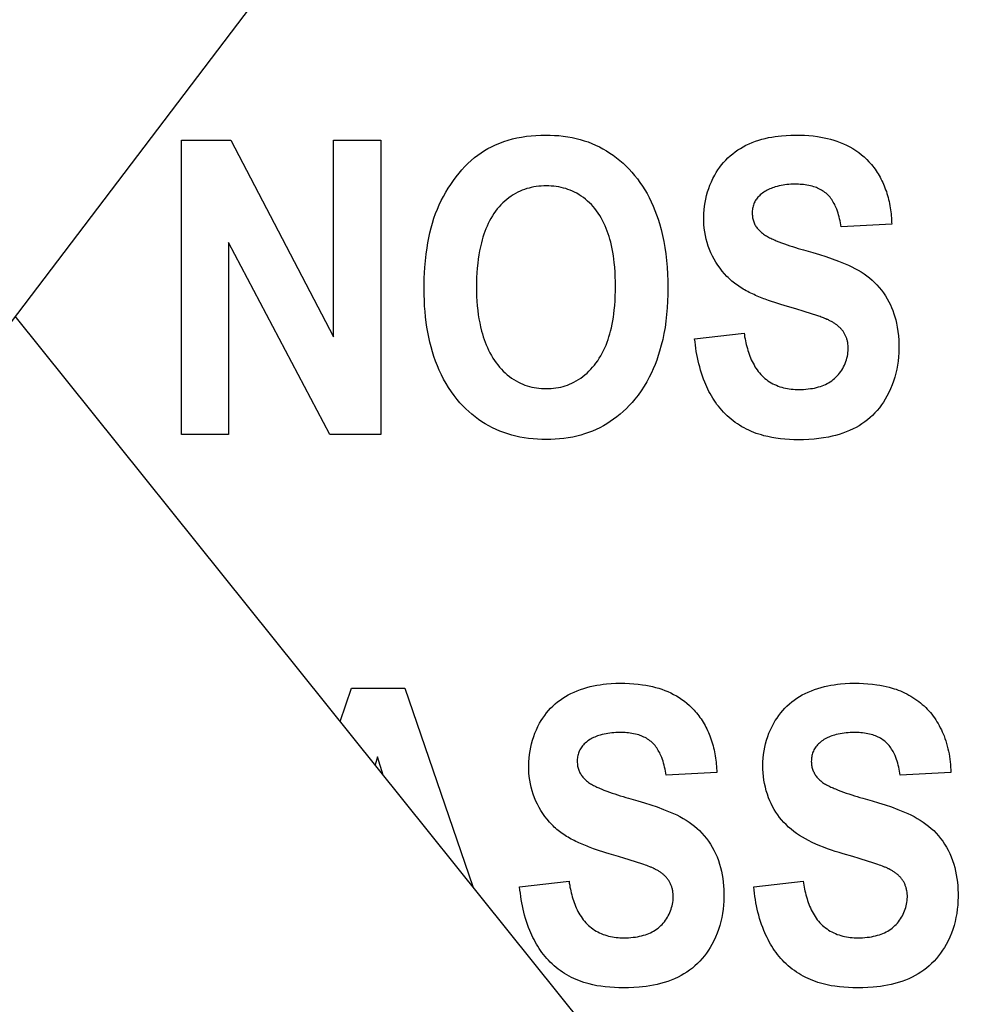
# Model space of a CAD drawing. Units: millimetres. Extents: x 0 to 1189, y 0 to 841.
# Drawn here: x 873 to 874, y 268 to 269 of the extents above; entities that cross this region are included whole.
import ezdxf

# ---------------------------------------------------------------- set-up
doc = ezdxf.new("R2010")
doc.units = ezdxf.units.MM
doc.header["$LTSCALE"] = 65.395
doc.layers.get('0').update_dxf_attribs({"linetype": 'CONTINUOUS'})
doc.layers.add('7_ALL_FEATURES', color=7, linetype='CONTINUOUS')
doc.layers.add('DEF_DRAFT_DIM', color=7, linetype='CONTINUOUS')
doc.styles.get("Standard").update_dxf_attribs({"font": 'ar_wgl__.ttf'})
doc.dimstyles.new('DIMSTYLE_1', dxfattribs={"dimtxt": 8.5, "dimasz": 0.1875, "dimexe": 0.125, "dimexo": 0.0625, "dimgap": 2.125, "dimtad": 0, "dimtih": 1, "dimtoh": 1, "dimlfac": 5, "dimdsep": 46, "dimtxsty": 'Standard', "dimblk": 'CLOSED', "dimblk1": 'CLOSED', "dimblk2": 'CLOSED', "dimcen": 0.09, "dimazin": 2, "dimtfac": 1, "dimtofl": 0, "dimtmove": 0, "dimatfit": 3, "dimldrblk": 'CLOSED', "dimfxl": 0, "dimtolj": 1, "dimarcsym": 0})

# ---------------------------------------------------------------- blocks, each defined once
blk = doc.blocks.new('*D8')
at = {"layer": 'DEF_DRAFT_DIM', "color": 2, "linetype": 'Continuous'}
for p, q in [((908.8258, 333.7421), (761.1433, 333.7421)), ((761.2683, 333.7421), (761.2683, 293.7421)), ((761.2683, 253.7421), (761.2683, 293.7421)), ((908.8258, 253.7421), (761.1433, 253.7421))]:
    blk.add_line(p, q, dxfattribs=at)
blk = doc.blocks.new('_CLOSED')
at = {"color": 0, "linetype": 'ByBlock'}
for p, q in [((0, 0), (-1, 0.1667)), ((-1, 0.1667), (-1, -0.1667)), ((-1, -0.1667), (0, 0)), ((-1, 0), (0, 0))]:
    blk.add_line(p, q, dxfattribs=at)
blk = doc.blocks.new('_NONE')

msp = doc.modelspace()

# ---------------------------------------------------------------- linework, layer by layer
at = {"layer": '7_ALL_FEATURES', "color": 7, "linetype": 'Continuous'}
for p, q in [((873.6288, 270.0085), (870.8571, 266.3576)), ((874.109, 267.0751), (872.7187, 268.8097))]:
    msp.add_line(p, q, dxfattribs=at)
at = {"layer": '7_ALL_FEATURES', "color": 40, "linetype": 'Continuous'}
for p, q in [((872.9783, 268.6247), (872.9783, 269.0847)), ((872.9783, 269.0847), (873.0554, 269.0847)), ((873.0554, 269.0847), (873.216, 268.7775)), ((873.216, 268.7775), (873.216, 269.0847)), ((873.216, 269.0847), (873.2896, 269.0847)), ((873.2896, 269.0847), (873.2896, 268.6247)), ((874.0877, 268.9533), (874.0085, 268.9491)), ((873.0518, 268.9247), (873.0518, 268.6247)), ((873.2101, 268.6247), (873.0518, 268.9247)), ((873.9394, 268.8204), (873.9196, 268.8262)), ((873.7798, 268.7744), (873.8569, 268.7832)), ((873.0518, 268.6247), (872.9783, 268.6247)), ((873.2896, 268.6247), (873.2101, 268.6247)), ((873.2264, 268.1763), (873.2436, 268.2281)), ((873.2436, 268.2281), (873.3274, 268.2281)), ((873.3274, 268.2281), (873.4332, 267.9182)), ((873.2845, 268.1208), (873.2807, 268.1085)), ((873.2934, 268.0926), (873.2845, 268.1208)), ((873.8143, 268.0966), (873.7351, 268.0926)), ((874.18, 268.0966), (874.1008, 268.0926)), ((873.6611, 267.9652), (873.6462, 267.9696)), ((874.0267, 267.9652), (874.0119, 267.9696)), ((873.5065, 267.9178), (873.5836, 267.9266)), ((873.8722, 267.9178), (873.9492, 267.9266))]:
    msp.add_line(p, q, dxfattribs=at)
for points in [[(873.3573, 268.8518), (873.3574, 268.8605), (873.3576, 268.8691), (873.358, 268.8773), (873.3584, 268.8856), (873.3593, 268.8959), (873.3604, 268.9062), (873.3618, 268.9164), (873.3631, 268.9242), (873.3645, 268.932), (873.3662, 268.9397), (873.3681, 268.9474), (873.3703, 268.9549), (873.3726, 268.9625), (873.3753, 268.9699), (873.378, 268.9768), (873.3809, 268.9835), (873.3841, 268.9902), (873.3875, 268.9968), (873.3911, 269.0032), (873.3949, 269.0094), (873.3988, 269.0155), (873.403, 269.0215), (873.4073, 269.0273), (873.4119, 269.0329), (873.4163, 269.0382), (873.421, 269.0433), (873.4258, 269.0482), (873.4308, 269.0528), (873.4361, 269.0573), (873.4411, 269.0612), (873.4462, 269.0648), (873.4516, 269.0682), (873.457, 269.0714), (873.4626, 269.0744), (873.4689, 269.0773), (873.4754, 269.08), (873.4819, 269.0824), (873.4886, 269.0846), (873.4953, 269.0864), (873.5021, 269.088), (873.5095, 269.0894), (873.517, 269.0906), (873.5245, 269.0915), (873.532, 269.0921), (873.5396, 269.0924), (873.5472, 269.0925), (873.5541, 269.0924), (873.561, 269.0921), (873.5679, 269.0916), (873.5747, 269.0908), (873.5816, 269.0898), (873.5884, 269.0886), (873.5947, 269.0872), (873.6009, 269.0856), (873.6071, 269.0837), (873.6133, 269.0817), (873.6193, 269.0793), (873.6252, 269.0768), (873.631, 269.0741), (873.6366, 269.0711), (873.6421, 269.0679), (873.6475, 269.0645), (873.6527, 269.0609), (873.6578, 269.0571), (873.6629, 269.053), (873.6679, 269.0486), (873.6727, 269.0441), (873.6773, 269.0394), (873.6817, 269.0345), (873.686, 269.0295), (873.6903, 269.0241), (873.6944, 269.0185), (873.6983, 269.0128), (873.702, 269.0069), (873.7055, 269.001), (873.7087, 268.9949), (873.712, 268.9883), (873.715, 268.9816), (873.7178, 268.9749), (873.7204, 268.968), (873.7228, 268.9611), (873.725, 268.9541), (873.7276, 268.9449), (873.7298, 268.9355), (873.7318, 268.9261), (873.7334, 268.9167), (873.7348, 268.9072), (873.736, 268.8966), (873.7369, 268.886), (873.7376, 268.8754), (873.7379, 268.8648), (873.738, 268.8541)], [(873.8302, 268.8717), (873.8264, 268.8758), (873.8228, 268.88), (873.8194, 268.8845), (873.8161, 268.889), (873.8131, 268.8937), (873.8102, 268.8986), (873.8076, 268.9035), (873.8052, 268.9086), (873.803, 268.9137), (873.801, 268.9191), (873.7993, 268.9246), (873.7978, 268.9301), (873.7965, 268.9357), (873.7955, 268.9413), (873.7948, 268.947), (873.7943, 268.9528), (873.794, 268.9585), (873.7939, 268.9643), (873.7941, 268.97), (873.7945, 268.9757), (873.7952, 268.9814), (873.796, 268.987), (873.7971, 268.9926), (873.7984, 268.9982), (873.8, 269.0037), (873.8017, 269.0091), (873.8037, 269.0145), (873.806, 269.0197), (873.8084, 269.0249), (873.8111, 269.0299), (873.8135, 269.0341), (873.8161, 269.0383), (873.8189, 269.0423), (873.8219, 269.0461), (873.825, 269.0499), (873.8283, 269.0535), (873.8317, 269.0569), (873.8354, 269.0602), (873.8392, 269.0634), (873.8431, 269.0664), (873.8472, 269.0692), (873.8513, 269.0718), (873.8556, 269.0743), (873.86, 269.0766), (873.8648, 269.0789), (873.8698, 269.0809), (873.8748, 269.0828), (873.8798, 269.0845), (873.8849, 269.086), (873.8901, 269.0874), (873.8953, 269.0885), (873.9003, 269.0895), (873.9054, 269.0903), (873.9104, 269.091), (873.9155, 269.0915), (873.9227, 269.0921), (873.93, 269.0924), (873.9373, 269.0925), (873.9442, 269.0925), (873.9512, 269.0922), (873.9581, 269.0917), (873.9651, 269.0911), (873.9719, 269.0902), (873.977, 269.0894), (873.9821, 269.0884), (873.9871, 269.0873), (873.9921, 269.0861), (873.9971, 269.0847), (874.002, 269.0831), (874.0071, 269.0811), (874.0122, 269.079), (874.0172, 269.0767), (874.0221, 269.0741), (874.0268, 269.0713), (874.0315, 269.0684), (874.036, 269.0652), (874.0403, 269.0618), (874.0445, 269.0583), (874.0485, 269.0545), (874.0521, 269.0507)], [(874.0521, 269.0507), (874.0541, 269.0485), (874.056, 269.0463), (874.0579, 269.044), (874.0597, 269.0416), (874.0615, 269.0392), (874.0632, 269.0367), (874.0648, 269.0342), (874.0664, 269.0317), (874.0679, 269.0291), (874.0694, 269.0265), (874.0708, 269.0239), (874.0722, 269.0212), (874.0735, 269.0185), (874.0747, 269.0158), (874.0759, 269.013), (874.077, 269.0103), (874.0781, 269.0072), (874.0792, 269.0042), (874.0802, 269.0011), (874.0811, 268.998), (874.0819, 268.9949), (874.0827, 268.9917), (874.0835, 268.9886), (874.0841, 268.9854), (874.0847, 268.9822), (874.0853, 268.979), (874.0858, 268.9758), (874.0862, 268.9726), (874.0866, 268.9694), (874.0869, 268.9662), (874.0872, 268.963), (874.0874, 268.9597), (874.0875, 268.9565), (874.0877, 268.9533)], [(873.6561, 268.8562), (873.656, 268.8637), (873.6558, 268.8711), (873.6554, 268.8785), (873.6549, 268.8859), (873.6542, 268.8933), (873.6536, 268.8987), (873.6529, 268.904), (873.652, 268.9094), (873.651, 268.9147), (873.6499, 268.92), (873.6487, 268.9253), (873.6475, 268.9297), (873.6463, 268.934), (873.6449, 268.9383), (873.6434, 268.9426), (873.6418, 268.9468), (873.64, 268.9509), (873.6382, 268.955), (873.6361, 268.959), (873.634, 268.963), (873.6317, 268.9668), (873.6292, 268.9706), (873.6266, 268.9743), (873.624, 268.9776), (873.6213, 268.9807), (873.6185, 268.9838), (873.6156, 268.9867), (873.6126, 268.9895), (873.6094, 268.9922), (873.6062, 268.9948), (873.6028, 268.9972), (873.5993, 268.9994), (873.5958, 269.0015), (873.5921, 269.0034), (873.5888, 269.005), (873.5854, 269.0064), (873.5819, 269.0077), (873.5784, 269.0088), (873.5749, 269.0098), (873.5713, 269.0107), (873.5675, 269.0115), (873.5636, 269.0121), (873.5597, 269.0125), (873.5558, 269.0129), (873.5519, 269.013), (873.548, 269.0131), (873.5441, 269.013), (873.5402, 269.0129), (873.5363, 269.0125), (873.5324, 269.0121), (873.5285, 269.0114), (873.5247, 269.0107), (873.5211, 269.0098), (873.5175, 269.0088), (873.514, 269.0076), (873.5105, 269.0063), (873.5071, 269.0049), (873.5037, 269.0033), (873.5001, 269.0014), (873.4965, 268.9992), (873.493, 268.997), (873.4896, 268.9945), (873.4863, 268.9919), (873.4831, 268.9892), (873.48, 268.9864), (873.4771, 268.9834), (873.4743, 268.9803), (873.4716, 268.9771), (873.469, 268.9738), (873.4664, 268.9701), (873.4639, 268.9663), (873.4616, 268.9624), (873.4594, 268.9584), (873.4574, 268.9543), (873.4555, 268.9502), (873.4537, 268.946), (873.4521, 268.9418), (873.4506, 268.9375), (873.4492, 268.9332), (873.4479, 268.9288), (873.4468, 268.9244), (873.4452, 268.918), (873.4439, 268.9116), (873.4428, 268.9052), (873.4418, 268.8987), (873.441, 268.8922), (873.4402, 268.8848), (873.4397, 268.8774), (873.4393, 268.8699), (873.4391, 268.8624), (873.439, 268.855)], [(874.0085, 268.9491), (874.008, 268.9523), (874.0075, 268.9554), (874.0069, 268.9585), (874.0062, 268.9616), (874.0055, 268.9646), (874.0047, 268.9677), (874.0038, 268.9707), (874.0028, 268.9737), (874.0017, 268.9767), (874.0005, 268.9797), (873.9995, 268.9817), (873.9985, 268.9838), (873.9975, 268.9858), (873.9964, 268.9878), (873.9952, 268.9897), (873.994, 268.9916), (873.9927, 268.9935), (873.9913, 268.9953), (873.9898, 268.997), (873.9883, 268.9986), (873.9867, 269.0002), (873.985, 269.0016), (873.9833, 269.003), (873.9816, 269.0042), (873.9797, 269.0054), (873.9778, 269.0066), (873.9759, 269.0076), (873.9739, 269.0086), (873.9719, 269.0095), (873.9699, 269.0104), (873.9678, 269.0111), (873.9657, 269.0118), (873.9631, 269.0126), (873.9605, 269.0133), (873.9579, 269.0138), (873.9552, 269.0143), (873.9526, 269.0147), (873.9499, 269.0151), (873.9472, 269.0153), (873.9445, 269.0155), (873.9418, 269.0156), (873.9391, 269.0157), (873.9364, 269.0157), (873.9333, 269.0157), (873.9302, 269.0156), (873.9271, 269.0154), (873.924, 269.0151), (873.9209, 269.0147), (873.9178, 269.0143), (873.9147, 269.0138), (873.9117, 269.0131), (873.9087, 269.0124), (873.9057, 269.0115), (873.9035, 269.0108), (873.9014, 269.0101), (873.8994, 269.0093), (873.8973, 269.0084), (873.8953, 269.0075), (873.8933, 269.0065), (873.8914, 269.0055), (873.8894, 269.0043), (873.8876, 269.0031), (873.8858, 269.0018), (873.884, 269.0005), (873.8823, 268.999), (873.8811, 268.9978), (873.8798, 268.9966), (873.8786, 268.9953), (873.8775, 268.994), (873.8764, 268.9926), (873.8754, 268.9911), (873.8745, 268.9897), (873.8737, 268.9881), (873.8729, 268.9866), (873.8722, 268.9849), (873.8716, 268.9832), (873.8711, 268.9814), (873.8706, 268.9796), (873.8703, 268.9778), (873.87, 268.976), (873.8698, 268.9742), (873.8697, 268.9724), (873.8697, 268.9705), (873.8698, 268.9686), (873.8699, 268.9666), (873.8701, 268.9647)], [(873.8701, 268.9647), (873.8704, 268.9631), (873.8707, 268.9615), (873.8711, 268.9599), (873.8716, 268.9584), (873.8721, 268.9568), (873.8727, 268.9553), (873.8733, 268.9539), (873.874, 268.9525), (873.8748, 268.9512), (873.8756, 268.9499), (873.8765, 268.9486), (873.8774, 268.9473), (873.8784, 268.9461), (873.8795, 268.9449), (873.8805, 268.9438), (873.8816, 268.9427), (873.883, 268.9414), (873.8844, 268.9402), (873.8858, 268.939), (873.8873, 268.9379), (873.8889, 268.9369), (873.8904, 268.9358), (873.892, 268.9349), (873.8936, 268.9339), (873.8953, 268.933), (873.8969, 268.9322), (873.8986, 268.9313), (873.9003, 268.9305), (873.902, 268.9298), (873.9038, 268.929), (873.9055, 268.9282), (873.9072, 268.9275), (873.9115, 268.9258), (873.9157, 268.9242), (873.92, 268.9226), (873.9242, 268.9211), (873.9285, 268.9196), (873.9328, 268.9182), (873.9371, 268.9168), (873.9414, 268.9155), (873.9457, 268.9142), (873.95, 268.913)], [(873.95, 268.913), (873.9645, 268.9089), (873.9747, 268.9058), (873.9847, 268.9026), (873.9947, 268.8992), (874.0047, 268.8955), (874.0099, 268.8935), (874.0151, 268.8914), (874.0202, 268.8892), (874.0252, 268.8868), (874.0302, 268.8843), (874.0351, 268.8816), (874.0399, 268.8788), (874.0444, 268.8759), (874.0487, 268.8727), (874.0529, 268.8694), (874.057, 268.866), (874.0609, 268.8623), (874.0646, 268.8585), (874.0682, 268.8544), (874.0716, 268.8502), (874.0748, 268.8459), (874.0779, 268.8414), (874.0807, 268.8368), (874.0833, 268.832), (874.0855, 268.8275), (874.0875, 268.8229), (874.0894, 268.8182), (874.091, 268.8134), (874.0925, 268.8086), (874.0938, 268.8037), (874.095, 268.7988), (874.0963, 268.7922), (874.0973, 268.7856), (874.0981, 268.7789), (874.0986, 268.7722), (874.0988, 268.7655), (874.0989, 268.7587), (874.0987, 268.7523), (874.0983, 268.7458), (874.0976, 268.7394), (874.0968, 268.733), (874.0956, 268.7267), (874.0942, 268.7204), (874.0926, 268.7142), (874.0906, 268.7081), (874.0884, 268.7021), (874.0859, 268.6961), (874.0832, 268.6903), (874.0802, 268.6846), (874.0775, 268.68), (874.0746, 268.6754), (874.0716, 268.6709), (874.0683, 268.6666), (874.0649, 268.6624), (874.0613, 268.6584), (874.0576, 268.6546), (874.0537, 268.651), (874.0496, 268.6475), (874.0454, 268.6443), (874.041, 268.6412), (874.0365, 268.6384), (874.0319, 268.6357), (874.0272, 268.6333), (874.0219, 268.6308), (874.0166, 268.6286), (874.0111, 268.6267), (874.0056, 268.6249), (874, 268.6233), (873.9944, 268.6219), (873.9887, 268.6207), (873.9813, 268.6194), (873.9738, 268.6184), (873.9663, 268.6176), (873.9581, 268.6169), (873.95, 268.6166), (873.9418, 268.6165), (873.9348, 268.6166), (873.9277, 268.6169), (873.9207, 268.6174), (873.9137, 268.6181), (873.9067, 268.619), (873.9005, 268.62), (873.8943, 268.6213), (873.8881, 268.6228)], [(873.9196, 268.8262), (873.9146, 268.8276), (873.9097, 268.8292), (873.9048, 268.8308), (873.8999, 268.8324), (873.895, 268.8342), (873.8901, 268.836), (873.8876, 268.8369), (873.885, 268.8379), (873.8825, 268.8389), (873.88, 268.84), (873.8775, 268.841), (873.875, 268.8421), (873.8725, 268.8432), (873.87, 268.8444), (873.8676, 268.8455), (873.8651, 268.8468), (873.8627, 268.848), (873.8603, 268.8493), (873.8579, 268.8506), (873.8556, 268.852), (873.8533, 268.8534), (873.851, 268.8548), (873.8487, 268.8563), (873.8465, 268.8578), (873.8443, 268.8594), (873.8422, 268.861), (873.8401, 268.8626), (873.838, 268.8643), (873.836, 268.8661), (873.834, 268.8679), (873.8321, 268.8698), (873.8302, 268.8717)], [(873.439, 268.855), (873.4391, 268.8476), (873.4393, 268.8403), (873.4397, 268.8329), (873.4403, 268.8256), (873.441, 268.8183), (873.4419, 268.8119), (873.4429, 268.8054), (873.4441, 268.799), (873.4455, 268.7927), (873.447, 268.7863), (873.4482, 268.7819), (873.4496, 268.7775), (873.451, 268.7732), (873.4526, 268.7689), (873.4543, 268.7646), (873.4561, 268.7604), (873.458, 268.7562), (873.4601, 268.7521), (873.4623, 268.7481), (873.4646, 268.7442), (873.4671, 268.7404), (873.4698, 268.7366), (873.4724, 268.7333), (873.4751, 268.73), (873.4779, 268.7268), (873.4809, 268.7238), (873.484, 268.7209), (873.4872, 268.7181), (873.4905, 268.7154), (873.4939, 268.7129), (873.4974, 268.7106), (873.501, 268.7084), (873.5047, 268.7064), (873.508, 268.7048), (873.5114, 268.7033), (873.5148, 268.702), (873.5183, 268.7008), (873.5218, 268.6997), (873.5253, 268.6988), (873.5291, 268.6981), (873.5328, 268.6974), (873.5366, 268.6969), (873.5404, 268.6966), (873.5442, 268.6964), (873.548, 268.6963), (873.5518, 268.6964), (873.5556, 268.6966), (873.5594, 268.6969), (873.5632, 268.6974), (873.5669, 268.698), (873.5706, 268.6988), (873.5742, 268.6997), (873.5777, 268.7007), (873.5811, 268.7019), (873.5845, 268.7032), (873.5878, 268.7047), (873.5911, 268.7063), (873.5948, 268.7083), (873.5984, 268.7104), (873.6019, 268.7128), (873.6052, 268.7152), (873.6085, 268.7179), (873.6117, 268.7206), (873.6147, 268.7235), (873.6177, 268.7265), (873.6205, 268.7297), (873.6232, 268.7329), (873.6257, 268.7362), (873.6284, 268.74), (873.6309, 268.7438), (873.6333, 268.7478), (873.6355, 268.7518), (873.6376, 268.7559), (873.6396, 268.7601), (873.6414, 268.7644), (873.643, 268.7687), (873.6446, 268.773), (873.646, 268.7774), (873.6473, 268.7818), (873.6485, 268.7863), (873.6498, 268.7916), (873.6509, 268.797), (873.6519, 268.8024), (873.6528, 268.8079), (873.6535, 268.8133), (873.6542, 268.8188), (873.6549, 268.8262), (873.6554, 268.8337), (873.6558, 268.8412), (873.656, 268.8487), (873.6561, 268.8562)], [(873.738, 268.8541), (873.7379, 268.8436), (873.7376, 268.833), (873.7369, 268.8225), (873.736, 268.812), (873.7348, 268.8015), (873.7335, 268.792), (873.7318, 268.7826), (873.7299, 268.7733), (873.7277, 268.764), (873.7251, 268.7549), (873.7229, 268.7479), (873.7206, 268.741), (873.718, 268.7342), (873.7152, 268.7275), (873.7122, 268.7208), (873.709, 268.7143), (873.705, 268.7071), (873.7008, 268.7), (873.6962, 268.6931), (873.6914, 268.6863), (873.6863, 268.6798), (873.6821, 268.6748), (873.6777, 268.67), (873.6731, 268.6653), (873.6684, 268.6608), (873.6634, 268.6564), (873.6584, 268.6523), (873.6533, 268.6485), (873.6481, 268.6449), (873.6428, 268.6415), (873.6373, 268.6383), (873.6317, 268.6353), (873.626, 268.6326), (873.6201, 268.63), (873.6141, 268.6277), (873.608, 268.6256), (873.6018, 268.6238), (873.5956, 268.6221), (873.5893, 268.6207), (873.5825, 268.6195), (873.5757, 268.6185), (873.5689, 268.6177), (873.562, 268.6172), (873.5551, 268.6169), (873.5482, 268.6168), (873.5413, 268.6169), (873.5343, 268.6172), (873.5274, 268.6177), (873.5205, 268.6185), (873.5136, 268.6195), (873.5067, 268.6207), (873.5004, 268.6221), (873.4941, 268.6237), (873.4879, 268.6256), (873.4817, 268.6276), (873.4756, 268.6299), (873.4697, 268.6325), (873.4639, 268.6352), (873.4583, 268.6382), (873.4528, 268.6413), (873.4475, 268.6447), (873.4422, 268.6483), (873.4371, 268.6521), (873.432, 268.6562), (873.4271, 268.6605), (873.4223, 268.6649), (873.4177, 268.6696), (873.4133, 268.6744), (873.409, 268.6794), (873.4043, 268.6854), (873.3998, 268.6916), (873.3956, 268.698), (873.3916, 268.7046), (873.3878, 268.7113), (873.3843, 268.7181), (873.381, 268.7251), (873.378, 268.7321), (873.3752, 268.7393), (873.3726, 268.7465), (873.3703, 268.7539), (873.3681, 268.7614), (873.3662, 268.769), (873.3644, 268.7767), (873.3629, 268.7844), (873.3616, 268.7922), (873.3605, 268.7999), (873.3595, 268.8083), (873.3587, 268.8167), (873.3581, 268.8252), (873.3577, 268.834), (873.3574, 268.8429), (873.3573, 268.8518)], [(873.983, 268.8061), (873.9812, 268.8069), (873.9794, 268.8075), (873.9775, 268.8082), (873.9757, 268.8089), (873.9738, 268.8095), (873.9689, 268.8112), (873.964, 268.8128), (873.9591, 268.8143), (873.9542, 268.8159), (873.9493, 268.8174), (873.9394, 268.8204)], [(874.0189, 268.7685), (874.0186, 268.7698), (874.0183, 268.771), (874.018, 268.7723), (874.0177, 268.7735), (874.0173, 268.7746), (874.0169, 268.7757), (874.0165, 268.7768), (874.0161, 268.7779), (874.0156, 268.779), (874.0151, 268.7801), (874.0146, 268.7811), (874.014, 268.7821), (874.0134, 268.7832), (874.0128, 268.7842), (874.0121, 268.7851), (874.0115, 268.7861), (874.0107, 268.7871), (874.0099, 268.7881), (874.0091, 268.789), (874.0083, 268.7899), (874.0074, 268.7908), (874.0065, 268.7917), (874.0056, 268.7926), (874.0047, 268.7934), (874.0037, 268.7942), (874.0028, 268.795), (874.0018, 268.7958), (874.0008, 268.7965), (873.9997, 268.7973), (873.9987, 268.798), (873.9976, 268.7987), (873.9966, 268.7993), (873.9955, 268.8), (873.9944, 268.8006), (873.9933, 268.8013), (873.9921, 268.8019), (873.991, 268.8024), (873.9899, 268.803), (873.9887, 268.8036), (873.9876, 268.8041), (873.9865, 268.8046), (873.9853, 268.8052), (873.9842, 268.8056), (873.983, 268.8061)], [(873.8569, 268.7832), (873.8574, 268.7802), (873.8579, 268.7772), (873.8585, 268.7741), (873.8591, 268.7711), (873.8598, 268.7681), (873.8605, 268.7651), (873.8612, 268.762), (873.8621, 268.759), (873.8629, 268.756), (873.8639, 268.7531), (873.8649, 268.7501), (873.866, 268.7472), (873.8671, 268.7443), (873.8683, 268.7415), (873.8696, 268.7387), (873.871, 268.736), (873.8725, 268.7333), (873.874, 268.7306), (873.8756, 268.7281), (873.8773, 268.7256), (873.8791, 268.7232), (873.881, 268.7208), (873.883, 268.7185), (873.8851, 268.7164), (873.8873, 268.7143), (873.8895, 268.7124), (873.8919, 268.7105), (873.8943, 268.7087), (873.8968, 268.7071), (873.8993, 268.7055), (873.902, 268.7041), (873.9046, 268.7027), (873.9074, 268.7015), (873.9101, 268.7004), (873.913, 268.6994), (873.9159, 268.6985), (873.9188, 268.6978), (873.9217, 268.6971), (873.9246, 268.6966), (873.9276, 268.6961), (873.9306, 268.6957), (873.9336, 268.6954), (873.9366, 268.6952), (873.9396, 268.6951), (873.9426, 268.6951), (873.9462, 268.6951), (873.9498, 268.6952), (873.9534, 268.6955), (873.957, 268.6958), (873.9606, 268.6963), (873.9638, 268.6967), (873.9669, 268.6973), (873.97, 268.698), (873.9731, 268.6989), (873.9762, 268.6998), (873.9788, 268.7007), (873.9815, 268.7018), (873.984, 268.7029), (873.9866, 268.7042), (873.989, 268.7056), (873.9914, 268.7071), (873.9938, 268.7087), (873.996, 268.7104), (873.9982, 268.7122), (874.0003, 268.7141), (874.0024, 268.7161), (874.0043, 268.7183), (874.0062, 268.7205), (874.0079, 268.7229), (874.0095, 268.7253), (874.011, 268.7278), (874.0125, 268.7304), (874.0137, 268.733), (874.0149, 268.7357), (874.016, 268.7385), (874.0169, 268.7412), (874.0177, 268.744), (874.0184, 268.7469), (874.0189, 268.7497), (874.0193, 268.7526), (874.0196, 268.7555), (874.0197, 268.7583), (874.0197, 268.7609), (874.0195, 268.7635), (874.0193, 268.766), (874.0189, 268.7685)], [(873.8881, 268.6228), (873.884, 268.6239), (873.88, 268.6252), (873.876, 268.6265), (873.8722, 268.628), (873.8684, 268.6295), (873.8646, 268.6312), (873.8609, 268.633), (873.8572, 268.6349), (873.8536, 268.6369), (873.8501, 268.6391), (873.8466, 268.6413), (873.8432, 268.6436), (873.8399, 268.6461), (873.8367, 268.6486), (873.8335, 268.6513), (873.8305, 268.654), (873.8275, 268.6569), (873.8247, 268.6597), (873.8221, 268.6626), (873.8195, 268.6656), (873.817, 268.6687), (873.8147, 268.6718), (873.8124, 268.6751), (873.8102, 268.6783), (873.8081, 268.6817), (873.806, 268.6851), (873.8041, 268.6885), (873.8022, 268.692), (873.8004, 268.6956), (873.7987, 268.6992), (873.7971, 268.7028), (873.7956, 268.7064), (873.7938, 268.7111), (873.7921, 268.7158), (873.7905, 268.7206), (873.789, 268.7254), (873.7877, 268.7302), (873.7864, 268.735), (873.7853, 268.7399), (873.7842, 268.7448), (873.7833, 268.7497), (873.7824, 268.7546), (873.7817, 268.7595), (873.781, 268.7645), (873.7804, 268.7694), (873.7798, 268.7744)], [(873.5568, 268.0151), (873.5531, 268.0192), (873.5495, 268.0235), (873.546, 268.0279), (873.5428, 268.0325), (873.5397, 268.0372), (873.5369, 268.042), (873.5343, 268.047), (873.5318, 268.052), (873.5296, 268.0572), (873.5277, 268.0626), (873.5259, 268.068), (873.5244, 268.0735), (873.5232, 268.0791), (873.5222, 268.0848), (873.5214, 268.0904), (873.5209, 268.0962), (873.5206, 268.1019), (873.5206, 268.1076), (873.5208, 268.1134), (873.5212, 268.1191), (873.5218, 268.1248), (873.5227, 268.1304), (873.5237, 268.1361), (873.5251, 268.1416), (873.5266, 268.1472), (873.5284, 268.1526), (873.5304, 268.1579), (873.5326, 268.1632), (873.535, 268.1684), (873.5377, 268.1734), (873.5402, 268.1776), (873.5428, 268.1817), (873.5456, 268.1857), (873.5485, 268.1896), (873.5516, 268.1933), (873.5549, 268.1969), (873.5584, 268.2004), (873.562, 268.2037), (873.5658, 268.2068), (873.5697, 268.2098), (873.5738, 268.2126), (873.578, 268.2152), (873.5823, 268.2177), (873.5866, 268.22), (873.5915, 268.2222), (873.5964, 268.2243), (873.6014, 268.2262), (873.6065, 268.228), (873.6116, 268.2295), (873.6168, 268.2308), (873.622, 268.232), (873.627, 268.233), (873.632, 268.2338), (873.637, 268.2345), (873.6421, 268.2351), (873.6494, 268.2357), (873.6566, 268.236), (873.6639, 268.2361), (873.6709, 268.2361), (873.6778, 268.2358), (873.6848, 268.2353), (873.6917, 268.2346), (873.6986, 268.2337), (873.7037, 268.2329), (873.7087, 268.232), (873.7138, 268.2309), (873.7188, 268.2296), (873.7237, 268.2282), (873.7286, 268.2266), (873.7333, 268.2248), (873.7379, 268.2229), (873.7425, 268.2208), (873.747, 268.2185), (873.7513, 268.2161), (873.7556, 268.2135), (873.7598, 268.2107), (873.7638, 268.2078), (873.7677, 268.2047), (873.7715, 268.2014), (873.7751, 268.198), (873.7788, 268.1942)], [(874.0119, 267.9696), (874.0057, 267.9714), (873.9995, 267.9733), (873.9934, 267.9753), (873.9873, 267.9774), (873.9813, 267.9797), (873.9753, 267.982), (873.9693, 267.9846), (873.9635, 267.9873), (873.9577, 267.9902), (873.9529, 267.9927), (873.9482, 267.9954), (873.9436, 267.9983), (873.9391, 268.0013), (873.9347, 268.0045), (873.9305, 268.0078), (873.9264, 268.0113), (873.9225, 268.0151), (873.919, 268.0187), (873.9157, 268.0225), (873.9125, 268.0264), (873.9095, 268.0305), (873.9067, 268.0347), (873.9041, 268.039), (873.9016, 268.0434), (873.8993, 268.0479), (873.8972, 268.0525), (873.8953, 268.0572), (873.8934, 268.0626), (873.8917, 268.0681), (873.8902, 268.0736), (873.889, 268.0792), (873.888, 268.0848), (873.8872, 268.0905), (873.8867, 268.0962), (873.8863, 268.1019), (873.8863, 268.1076), (873.8864, 268.1134), (873.8868, 268.1191), (873.8874, 268.1248), (873.8882, 268.1304), (873.8893, 268.1361), (873.8906, 268.1416), (873.8921, 268.1471), (873.8939, 268.1526), (873.8959, 268.1579), (873.8982, 268.1632), (873.9007, 268.1683), (873.9034, 268.1734), (873.9058, 268.1776), (873.9085, 268.1817), (873.9113, 268.1857), (873.9142, 268.1896), (873.9173, 268.1933), (873.9206, 268.1969), (873.924, 268.2004), (873.9277, 268.2037), (873.9315, 268.2068), (873.9354, 268.2098), (873.9395, 268.2126), (873.9437, 268.2152), (873.9479, 268.2177), (873.9523, 268.22), (873.9572, 268.2222), (873.9621, 268.2243), (873.9671, 268.2262), (873.9721, 268.228), (873.9773, 268.2295), (873.9824, 268.2308), (873.9876, 268.232), (873.9926, 268.233), (873.9977, 268.2338), (874.0027, 268.2345), (874.0078, 268.2351), (874.015, 268.2357), (874.0223, 268.236), (874.0296, 268.2361), (874.0366, 268.2361), (874.0435, 268.2358), (874.0505, 268.2353), (874.0574, 268.2346), (874.0643, 268.2337), (874.0692, 268.233), (874.074, 268.232), (874.0789, 268.231), (874.0837, 268.2298), (874.0884, 268.2285)], [(874.0884, 268.2285), (874.0914, 268.2275), (874.0943, 268.2266), (874.0977, 268.2253), (874.1011, 268.224), (874.1045, 268.2225), (874.1078, 268.221), (874.1111, 268.2193), (874.1143, 268.2176), (874.1175, 268.2158), (874.1206, 268.2139), (874.1237, 268.2119), (874.1267, 268.2098), (874.1297, 268.2076), (874.1326, 268.2054), (874.1354, 268.203), (874.1381, 268.2006), (874.1407, 268.198), (874.1432, 268.1955), (874.1456, 268.1929), (874.1479, 268.1902), (874.1502, 268.1875), (874.1523, 268.1847), (874.1544, 268.1818), (874.1564, 268.1789), (874.1583, 268.1759), (874.1601, 268.1729), (874.1618, 268.1698), (874.1635, 268.1666), (874.1651, 268.1634), (874.1666, 268.1602), (874.168, 268.157), (874.1693, 268.1537), (874.1707, 268.1498), (874.1721, 268.1458), (874.1733, 268.1418), (874.1744, 268.1378), (874.1754, 268.1337), (874.1763, 268.1297), (874.1771, 268.1256), (874.1778, 268.1215), (874.1783, 268.1173), (874.1789, 268.1132), (874.1793, 268.109), (874.1796, 268.1049), (874.1798, 268.1007), (874.18, 268.0966)], [(873.7788, 268.1942), (873.7808, 268.192), (873.7827, 268.1897), (873.7846, 268.1874), (873.7864, 268.1851), (873.7881, 268.1827), (873.7898, 268.1802), (873.7915, 268.1777), (873.7931, 268.1752), (873.7946, 268.1726), (873.796, 268.17), (873.7975, 268.1673), (873.7988, 268.1647), (873.8001, 268.162), (873.8013, 268.1592), (873.8025, 268.1565), (873.8036, 268.1537), (873.8047, 268.1506), (873.8058, 268.1476), (873.8068, 268.1445), (873.8077, 268.1414), (873.8086, 268.1382), (873.8094, 268.1351), (873.8101, 268.1319), (873.8108, 268.1288), (873.8114, 268.1256), (873.8119, 268.1224), (873.8124, 268.1192), (873.8128, 268.1159), (873.8132, 268.1127), (873.8135, 268.1095), (873.8138, 268.1063), (873.814, 268.103), (873.8142, 268.0998), (873.8143, 268.0966)], [(873.7351, 268.0926), (873.7346, 268.0957), (873.7341, 268.0988), (873.7335, 268.1019), (873.7328, 268.105), (873.7321, 268.1081), (873.7313, 268.1111), (873.7304, 268.1141), (873.7294, 268.1171), (873.7283, 268.1201), (873.7271, 268.1231), (873.7262, 268.1251), (873.7252, 268.1272), (873.7241, 268.1292), (873.723, 268.1312), (873.7218, 268.1331), (873.7206, 268.135), (873.7193, 268.1369), (873.7179, 268.1386), (873.7164, 268.1403), (873.7149, 268.142), (873.7133, 268.1436), (873.7117, 268.145), (873.71, 268.1463), (873.7082, 268.1476), (873.7064, 268.1488), (873.7045, 268.15), (873.7026, 268.151), (873.7006, 268.152), (873.6986, 268.1529), (873.6965, 268.1537), (873.6945, 268.1545), (873.6924, 268.1552), (873.6898, 268.156), (873.6872, 268.1566), (873.6845, 268.1572), (873.6819, 268.1577), (873.6792, 268.1581), (873.6765, 268.1585), (873.6738, 268.1587), (873.6712, 268.1589), (873.6685, 268.159), (873.6658, 268.1591), (873.663, 268.1591), (873.6599, 268.1591), (873.6568, 268.1589), (873.6537, 268.1588), (873.6506, 268.1585), (873.6475, 268.1581), (873.6444, 268.1577), (873.6414, 268.1572), (873.6383, 268.1565), (873.6353, 268.1558), (873.6323, 268.155), (873.6302, 268.1543), (873.6281, 268.1536), (873.626, 268.1528), (873.6239, 268.152), (873.6219, 268.151), (873.6199, 268.1501), (873.618, 268.149), (873.6161, 268.1479), (873.6142, 268.1467), (873.6124, 268.1454), (873.6107, 268.1441), (873.609, 268.1426), (873.6075, 268.1413), (873.6062, 268.1398), (873.6048, 268.1383), (873.6036, 268.1368), (873.6024, 268.1352), (873.6014, 268.1335), (873.6004, 268.1318), (873.5995, 268.13), (873.5988, 268.1283), (873.5982, 268.1266), (873.5977, 268.1248), (873.5973, 268.1231), (873.5969, 268.1212), (873.5967, 268.1194), (873.5965, 268.1176), (873.5964, 268.1157), (873.5964, 268.1139), (873.5964, 268.112), (873.5966, 268.11), (873.5968, 268.1081)], [(874.1008, 268.0926), (874.1003, 268.0957), (874.0998, 268.0988), (874.0992, 268.1019), (874.0985, 268.105), (874.0978, 268.1081), (874.097, 268.1111), (874.0961, 268.1141), (874.0951, 268.1171), (874.094, 268.1201), (874.0928, 268.1231), (874.0918, 268.1251), (874.0909, 268.1272), (874.0898, 268.1292), (874.0887, 268.1312), (874.0875, 268.1331), (874.0863, 268.135), (874.085, 268.1369), (874.0836, 268.1386), (874.0821, 268.1403), (874.0806, 268.142), (874.079, 268.1436), (874.0774, 268.145), (874.0756, 268.1463), (874.0739, 268.1476), (874.072, 268.1488), (874.0702, 268.15), (874.0682, 268.151), (874.0663, 268.152), (874.0643, 268.1529), (874.0622, 268.1537), (874.0602, 268.1545), (874.0581, 268.1552), (874.0555, 268.156), (874.0529, 268.1566), (874.0502, 268.1572), (874.0476, 268.1577), (874.0449, 268.1581), (874.0422, 268.1585), (874.0395, 268.1587), (874.0368, 268.1589), (874.0341, 268.159), (874.0314, 268.1591), (874.0287, 268.1591), (874.0256, 268.1591), (874.0225, 268.1589), (874.0194, 268.1588), (874.0163, 268.1585), (874.0132, 268.1581), (874.0101, 268.1577), (874.0071, 268.1572), (874.004, 268.1565), (874.001, 268.1558), (873.998, 268.155), (873.9959, 268.1543), (873.9938, 268.1536), (873.9917, 268.1528), (873.9896, 268.152), (873.9876, 268.151), (873.9856, 268.1501), (873.9837, 268.149), (873.9818, 268.1479), (873.9799, 268.1467), (873.9781, 268.1454), (873.9763, 268.1441), (873.9747, 268.1426), (873.9732, 268.1413), (873.9718, 268.1398), (873.9705, 268.1383), (873.9693, 268.1368), (873.9681, 268.1352), (873.9671, 268.1335), (873.9661, 268.1318), (873.9652, 268.13), (873.9645, 268.1283), (873.9639, 268.1266), (873.9634, 268.1248), (873.9629, 268.1231), (873.9626, 268.1212), (873.9623, 268.1194), (873.9622, 268.1176), (873.9621, 268.1157), (873.962, 268.1139), (873.9621, 268.112), (873.9622, 268.11), (873.9625, 268.1081)], [(873.5968, 268.1081), (873.597, 268.1065), (873.5974, 268.1049), (873.5978, 268.1034), (873.5982, 268.1018), (873.5987, 268.1003), (873.5993, 268.0988), (873.6, 268.0974), (873.6007, 268.0959), (873.6014, 268.0946), (873.6023, 268.0932), (873.6031, 268.0919), (873.6041, 268.0906), (873.6051, 268.0894), (873.6061, 268.0882), (873.6071, 268.0871), (873.6083, 268.0859), (873.6096, 268.0847), (873.611, 268.0835), (873.6125, 268.0823), (873.6139, 268.0812), (873.6155, 268.0801), (873.617, 268.0791), (873.6186, 268.0782), (873.6202, 268.0772), (873.6219, 268.0764), (873.6236, 268.0755), (873.6253, 268.0747), (873.627, 268.0739), (873.6287, 268.0731), (873.6304, 268.0724), (873.6321, 268.0716), (873.6339, 268.0709), (873.6381, 268.0692), (873.6424, 268.0676), (873.6466, 268.066), (873.6509, 268.0645), (873.6551, 268.0631), (873.6594, 268.0617), (873.6637, 268.0603), (873.668, 268.059), (873.6723, 268.0577), (873.6767, 268.0565)], [(873.9625, 268.1081), (873.9627, 268.1065), (873.963, 268.1049), (873.9634, 268.1034), (873.9639, 268.1018), (873.9644, 268.1003), (873.965, 268.0988), (873.9657, 268.0974), (873.9664, 268.0959), (873.9671, 268.0946), (873.968, 268.0932), (873.9688, 268.0919), (873.9698, 268.0906), (873.9707, 268.0894), (873.9718, 268.0882), (873.9728, 268.0871), (873.9739, 268.0859), (873.9753, 268.0847), (873.9767, 268.0835), (873.9781, 268.0823), (873.9796, 268.0812), (873.9812, 268.0801), (873.9827, 268.0791), (873.9843, 268.0782), (873.9859, 268.0772), (873.9876, 268.0764), (873.9892, 268.0755), (873.9909, 268.0747), (873.9926, 268.0739), (873.9944, 268.0731), (873.9961, 268.0724), (873.9978, 268.0716), (873.9996, 268.0709), (874.0038, 268.0692), (874.008, 268.0676), (874.0123, 268.066), (874.0166, 268.0645), (874.0208, 268.0631), (874.0251, 268.0617), (874.0294, 268.0603), (874.0337, 268.059), (874.038, 268.0577), (874.0423, 268.0565)], [(873.6767, 268.0565), (873.6912, 268.0524), (873.7013, 268.0494), (873.7114, 268.0461), (873.7214, 268.0427), (873.7313, 268.039), (873.7365, 268.0369), (873.7417, 268.0348), (873.7468, 268.0325), (873.7519, 268.0302), (873.7569, 268.0276), (873.7617, 268.0249), (873.7665, 268.0221), (873.771, 268.0191), (873.7753, 268.016), (873.7795, 268.0128), (873.7836, 268.0093), (873.7875, 268.0057), (873.7912, 268.0019), (873.7949, 267.9978), (873.7983, 267.9936), (873.8015, 267.9892), (873.8045, 267.9847), (873.8073, 267.9801), (873.8099, 267.9753), (873.8125, 267.97), (873.8148, 267.9646), (873.8168, 267.9591), (873.8187, 267.9535), (873.8203, 267.9479), (873.8216, 267.9422), (873.8228, 267.9365), (873.8237, 267.9309), (873.8244, 267.9252), (873.825, 267.9194), (873.8253, 267.9137), (873.8255, 267.9079), (873.8255, 267.9021), (873.8253, 267.8957), (873.8249, 267.8892), (873.8243, 267.8828), (873.8234, 267.8764), (873.8223, 267.8701), (873.8209, 267.8638), (873.8192, 267.8576), (873.8172, 267.8515), (873.815, 267.8455), (873.8125, 267.8395), (873.8098, 267.8337), (873.8068, 267.828), (873.8041, 267.8233), (873.8013, 267.8188), (873.7982, 267.8143), (873.795, 267.81), (873.7916, 267.8058), (873.788, 267.8018), (873.7842, 267.7979), (873.7803, 267.7943), (873.7762, 267.7909), (873.772, 267.7877), (873.7676, 267.7847), (873.7631, 267.7819), (873.7585, 267.7792), (873.7538, 267.7768), (873.7485, 267.7743), (873.7432, 267.7721), (873.7377, 267.7701), (873.7322, 267.7683), (873.7267, 267.7667), (873.721, 267.7653), (873.7154, 267.7641), (873.7098, 267.7631), (873.7042, 267.7623), (873.6986, 267.7616), (873.6929, 267.761), (873.6848, 267.7604), (873.6766, 267.7601), (873.6684, 267.76), (873.6614, 267.7601), (873.6544, 267.7604), (873.6473, 267.7609), (873.6403, 267.7616), (873.6334, 267.7625), (873.6271, 267.7635), (873.6209, 267.7648), (873.6148, 267.7663)], [(874.0423, 268.0565), (874.0569, 268.0524), (874.067, 268.0494), (874.0771, 268.0461), (874.0871, 268.0427), (874.097, 268.039), (874.1022, 268.0369), (874.1074, 268.0348), (874.1125, 268.0325), (874.1175, 268.0302), (874.1225, 268.0276), (874.1274, 268.0249), (874.1322, 268.0221), (874.1367, 268.0191), (874.141, 268.016), (874.1452, 268.0128), (874.1493, 268.0093), (874.1532, 268.0057), (874.1569, 268.0019), (874.1605, 267.9978), (874.164, 267.9936), (874.1672, 267.9892), (874.1702, 267.9847), (874.173, 267.9801), (874.1756, 267.9753), (874.1781, 267.97), (874.1805, 267.9646), (874.1825, 267.9591), (874.1844, 267.9535), (874.186, 267.9479), (874.1873, 267.9422), (874.1885, 267.9365), (874.1894, 267.9309), (874.1901, 267.9252), (874.1907, 267.9194), (874.191, 267.9137), (874.1912, 267.9079), (874.1912, 267.9021), (874.191, 267.8957), (874.1906, 267.8892), (874.19, 267.8828), (874.1891, 267.8764), (874.1879, 267.8701), (874.1865, 267.8638), (874.1849, 267.8576), (874.1829, 267.8515), (874.1807, 267.8455), (874.1782, 267.8395), (874.1755, 267.8337), (874.1725, 267.828), (874.1698, 267.8233), (874.1669, 267.8188), (874.1639, 267.8143), (874.1607, 267.81), (874.1573, 267.8058), (874.1537, 267.8018), (874.1499, 267.7979), (874.146, 267.7943), (874.1419, 267.7909), (874.1377, 267.7877), (874.1333, 267.7847), (874.1288, 267.7819), (874.1242, 267.7792), (874.1195, 267.7768), (874.1142, 267.7743), (874.1089, 267.7721), (874.1034, 267.7701), (874.0979, 267.7683), (874.0923, 267.7667), (874.0867, 267.7653), (874.081, 267.7641), (874.0755, 267.7631), (874.0699, 267.7623), (874.0643, 267.7616), (874.0586, 267.761), (874.0505, 267.7604), (874.0423, 267.7601), (874.0341, 267.76), (874.0271, 267.7601), (874.02, 267.7604), (874.013, 267.7609), (874.006, 267.7616), (873.999, 267.7625), (873.9928, 267.7635), (873.9866, 267.7648), (873.9804, 267.7663)], [(873.6462, 267.9696), (873.6412, 267.971), (873.6363, 267.9726), (873.6314, 267.9741), (873.6265, 267.9758), (873.6216, 267.9775), (873.6167, 267.9793), (873.6142, 267.9803), (873.6117, 267.9813), (873.6091, 267.9823), (873.6066, 267.9833), (873.6041, 267.9844), (873.6016, 267.9855), (873.5991, 267.9866), (873.5966, 267.9877), (873.5942, 267.9889), (873.5917, 267.9901), (873.5893, 267.9914), (873.5869, 267.9926), (873.5845, 267.994), (873.5822, 267.9953), (873.5799, 267.9967), (873.5776, 267.9981), (873.5753, 267.9996), (873.5731, 268.0011), (873.5709, 268.0027), (873.5688, 268.0043), (873.5667, 268.006), (873.5646, 268.0077), (873.5626, 268.0095), (873.5606, 268.0113), (873.5587, 268.0131), (873.5568, 268.0151)], [(873.7097, 267.9494), (873.7074, 267.9503), (873.7051, 267.9512), (873.7028, 267.952), (873.7005, 267.9528), (873.6956, 267.9545), (873.6907, 267.9561), (873.6858, 267.9577), (873.6808, 267.9592), (873.6759, 267.9608), (873.671, 267.9623), (873.6611, 267.9652)], [(874.0753, 267.9494), (874.0731, 267.9503), (874.0708, 267.9512), (874.0685, 267.952), (874.0661, 267.9528), (874.0613, 267.9545), (874.0564, 267.9561), (874.0514, 267.9577), (874.0465, 267.9592), (874.0416, 267.9608), (874.0366, 267.9623), (874.0267, 267.9652)], [(873.7455, 267.9119), (873.7453, 267.9132), (873.745, 267.9144), (873.7447, 267.9156), (873.7443, 267.9169), (873.744, 267.918), (873.7436, 267.9191), (873.7432, 267.9202), (873.7427, 267.9213), (873.7422, 267.9224), (873.7417, 267.9235), (873.7412, 267.9246), (873.7406, 267.9256), (873.74, 267.9266), (873.7394, 267.9276), (873.7388, 267.9286), (873.7381, 267.9296), (873.7374, 267.9306), (873.7366, 267.9315), (873.7358, 267.9325), (873.7349, 267.9334), (873.7341, 267.9343), (873.7332, 267.9352), (873.7323, 267.936), (873.7313, 267.9368), (873.7304, 267.9376), (873.7294, 267.9384), (873.7284, 267.9392), (873.7274, 267.9399), (873.7264, 267.9406), (873.7253, 267.9413), (873.7243, 267.942), (873.7232, 267.9427), (873.7221, 267.9433), (873.721, 267.944), (873.7199, 267.9446), (873.7188, 267.9452), (873.7176, 267.9458), (873.7165, 267.9463), (873.7154, 267.9469), (873.7142, 267.9474), (873.7131, 267.9479), (873.7119, 267.9484), (873.7108, 267.9489), (873.7097, 267.9494)], [(874.1112, 267.9119), (874.1109, 267.9132), (874.1106, 267.9144), (874.1103, 267.9156), (874.11, 267.9169), (874.1096, 267.918), (874.1092, 267.9191), (874.1088, 267.9202), (874.1084, 267.9213), (874.1079, 267.9224), (874.1074, 267.9235), (874.1069, 267.9246), (874.1063, 267.9256), (874.1057, 267.9266), (874.1051, 267.9276), (874.1045, 267.9286), (874.1038, 267.9296), (874.103, 267.9306), (874.1023, 267.9315), (874.1015, 267.9325), (874.1006, 267.9334), (874.0998, 267.9343), (874.0989, 267.9352), (874.098, 267.936), (874.097, 267.9368), (874.0961, 267.9376), (874.0951, 267.9384), (874.0941, 267.9392), (874.0931, 267.9399), (874.0921, 267.9406), (874.091, 267.9413), (874.09, 267.942), (874.0889, 267.9427), (874.0878, 267.9433), (874.0867, 267.944), (874.0856, 267.9446), (874.0845, 267.9452), (874.0833, 267.9458), (874.0822, 267.9463), (874.0811, 267.9469), (874.0799, 267.9474), (874.0788, 267.9479), (874.0776, 267.9484), (874.0765, 267.9489), (874.0753, 267.9494)], [(873.6148, 267.7663), (873.6107, 267.7674), (873.6066, 267.7687), (873.6026, 267.7701), (873.5988, 267.7715), (873.595, 267.773), (873.5912, 267.7747), (873.5875, 267.7765), (873.5839, 267.7784), (873.5803, 267.7804), (873.5767, 267.7825), (873.5733, 267.7847), (873.5699, 267.7871), (873.5665, 267.7895), (873.5633, 267.792), (873.5602, 267.7947), (873.5571, 267.7974), (873.5541, 267.8003), (873.5514, 267.8031), (873.5487, 267.806), (873.5462, 267.809), (873.5437, 267.8121), (873.5413, 267.8152), (873.539, 267.8184), (873.5368, 267.8217), (873.5347, 267.825), (873.5327, 267.8284), (873.5307, 267.8319), (873.5289, 267.8354), (873.5271, 267.8389), (873.5254, 267.8425), (873.5238, 267.8461), (873.5223, 267.8498), (873.5204, 267.8545), (873.5187, 267.8592), (873.5171, 267.8639), (873.5157, 267.8687), (873.5143, 267.8735), (873.5131, 267.8784), (873.5119, 267.8832), (873.5109, 267.8881), (873.5099, 267.893), (873.5091, 267.898), (873.5083, 267.9029), (873.5076, 267.9079), (873.507, 267.9128), (873.5065, 267.9178)], [(873.5836, 267.9266), (873.584, 267.9236), (873.5846, 267.9205), (873.5851, 267.9175), (873.5857, 267.9145), (873.5864, 267.9115), (873.5871, 267.9084), (873.5879, 267.9054), (873.5887, 267.9024), (873.5896, 267.8994), (873.5905, 267.8965), (873.5915, 267.8935), (873.5926, 267.8906), (873.5938, 267.8877), (873.595, 267.8849), (873.5963, 267.8821), (873.5976, 267.8794), (873.5991, 267.8767), (873.6006, 267.874), (873.6023, 267.8715), (873.604, 267.869), (873.6058, 267.8665), (873.6077, 267.8642), (873.6097, 267.8619), (873.6117, 267.8598), (873.6139, 267.8577), (873.6162, 267.8557), (873.6185, 267.8539), (873.6209, 267.8521), (873.6234, 267.8504), (873.626, 267.8488), (873.6286, 267.8474), (873.6313, 267.846), (873.634, 267.8448), (873.6368, 267.8437), (873.6396, 267.8427), (873.6425, 267.8418), (873.6454, 267.841), (873.6483, 267.8404), (873.6513, 267.8398), (873.6542, 267.8394), (873.6572, 267.839), (873.6602, 267.8387), (873.6632, 267.8385), (873.6663, 267.8384), (873.6693, 267.8384), (873.6729, 267.8384), (873.6765, 267.8385), (873.6801, 267.8388), (873.6837, 267.8391), (873.6872, 267.8395), (873.6904, 267.84), (873.6935, 267.8406), (873.6967, 267.8413), (873.6998, 267.8422), (873.7028, 267.8431), (873.7055, 267.8441), (873.7081, 267.8451), (873.7107, 267.8463), (873.7132, 267.8475), (873.7157, 267.8489), (873.7181, 267.8504), (873.7204, 267.8519), (873.7227, 267.8536), (873.7249, 267.8554), (873.727, 267.8574), (873.7289, 267.8593), (873.7308, 267.8613), (873.7325, 267.8634), (873.7342, 267.8657), (873.7358, 267.8679), (873.7372, 267.8703), (873.7386, 267.8727), (873.7399, 267.8752), (873.741, 267.8777), (873.7421, 267.8803), (873.743, 267.8829), (873.7439, 267.8856), (873.7446, 267.8882), (873.7452, 267.8909), (873.7457, 267.8937), (873.746, 267.8964), (873.7462, 267.8991), (873.7463, 267.9018), (873.7463, 267.9044), (873.7462, 267.9069), (873.7459, 267.9094), (873.7455, 267.9119)], [(873.9804, 267.7663), (873.9763, 267.7674), (873.9723, 267.7687), (873.9683, 267.7701), (873.9645, 267.7715), (873.9607, 267.773), (873.9569, 267.7747), (873.9532, 267.7765), (873.9495, 267.7784), (873.9459, 267.7804), (873.9424, 267.7825), (873.9389, 267.7847), (873.9355, 267.7871), (873.9322, 267.7895), (873.929, 267.792), (873.9258, 267.7947), (873.9228, 267.7974), (873.9198, 267.8003), (873.9171, 267.8031), (873.9144, 267.806), (873.9118, 267.809), (873.9094, 267.8121), (873.907, 267.8152), (873.9047, 267.8184), (873.9025, 267.8217), (873.9004, 267.825), (873.8983, 267.8284), (873.8964, 267.8319), (873.8945, 267.8354), (873.8928, 267.8389), (873.8911, 267.8425), (873.8895, 267.8461), (873.8879, 267.8498), (873.8861, 267.8545), (873.8844, 267.8592), (873.8828, 267.8639), (873.8813, 267.8687), (873.88, 267.8735), (873.8787, 267.8784), (873.8776, 267.8832), (873.8766, 267.8881), (873.8756, 267.893), (873.8748, 267.898), (873.874, 267.9029), (873.8733, 267.9079), (873.8727, 267.9128), (873.8722, 267.9178)], [(873.9492, 267.9266), (873.9497, 267.9236), (873.9502, 267.9205), (873.9508, 267.9175), (873.9514, 267.9145), (873.9521, 267.9115), (873.9528, 267.9084), (873.9535, 267.9054), (873.9544, 267.9024), (873.9553, 267.8994), (873.9562, 267.8965), (873.9572, 267.8935), (873.9583, 267.8906), (873.9594, 267.8877), (873.9607, 267.8849), (873.9619, 267.8821), (873.9633, 267.8794), (873.9648, 267.8767), (873.9663, 267.874), (873.9679, 267.8715), (873.9696, 267.869), (873.9714, 267.8665), (873.9733, 267.8642), (873.9753, 267.8619), (873.9774, 267.8598), (873.9796, 267.8577), (873.9818, 267.8557), (873.9842, 267.8539), (873.9866, 267.8521), (873.9891, 267.8504), (873.9916, 267.8488), (873.9943, 267.8474), (873.997, 267.846), (873.9997, 267.8448), (874.0025, 267.8437), (874.0053, 267.8427), (874.0082, 267.8418), (874.0111, 267.841), (874.014, 267.8404), (874.017, 267.8398), (874.0199, 267.8394), (874.0229, 267.839), (874.0259, 267.8387), (874.0289, 267.8385), (874.0319, 267.8384), (874.0349, 267.8384), (874.0386, 267.8384), (874.0422, 267.8385), (874.0457, 267.8388), (874.0493, 267.8391), (874.0529, 267.8395), (874.0561, 267.84), (874.0592, 267.8406), (874.0623, 267.8413), (874.0654, 267.8422), (874.0685, 267.8431), (874.0711, 267.8441), (874.0738, 267.8451), (874.0763, 267.8463), (874.0789, 267.8475), (874.0813, 267.8489), (874.0837, 267.8504), (874.0861, 267.8519), (874.0884, 267.8536), (874.0906, 267.8554), (874.0927, 267.8574), (874.0946, 267.8593), (874.0964, 267.8613), (874.0982, 267.8634), (874.0999, 267.8657), (874.1014, 267.8679), (874.1029, 267.8703), (874.1043, 267.8727), (874.1056, 267.8752), (874.1067, 267.8777), (874.1078, 267.8803), (874.1087, 267.8829), (874.1096, 267.8856), (874.1103, 267.8882), (874.1109, 267.8909), (874.1113, 267.8937), (874.1117, 267.8964), (874.1119, 267.8991), (874.112, 267.9018), (874.112, 267.9044), (874.1118, 267.9069), (874.1116, 267.9094), (874.1112, 267.9119)]]:
    msp.add_lwpolyline(points, dxfattribs=at)

# ---------------------------------------------------------------- dimensions: what is measured, and where the dimension line sits
at = {"layer": 'DEF_DRAFT_DIM', "color": 2, "linetype": 'Continuous'}
dim = msp.add_linear_dim(base=(761.2683, 333.7421), p1=(908.8883, 253.7421), p2=(908.8883, 333.7421), angle=90, text='<> (VESA)', dimstyle='DIMSTYLE_1', override={"dimtad": 1, "dimtih": 0, "dimtoh": 0, "dimblk1": 'NONE', "dimblk2": 'NONE', "dimsah": 1}, dxfattribs=at)
dim.commit()
dim.dimension.update_dxf_attribs({"geometry": '*D8', "text_midpoint": (761.2683, 262.4438), "dimtype": 160})

doc.saveas('drawing.dxf')
